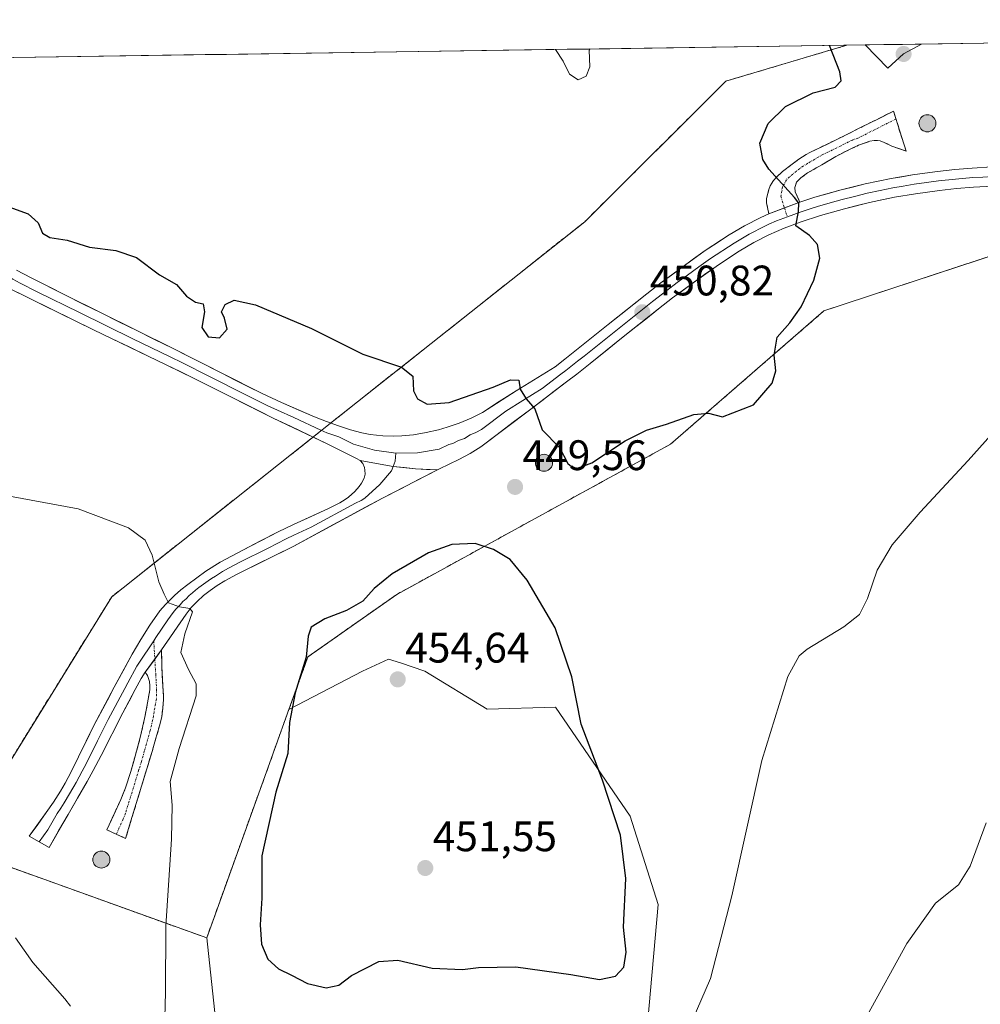
# Model space of a CAD drawing. Units: metres. Extents: x 601096 to 604562, y 4696779 to 4699142.
# Drawn here: x 603750 to 603976, y 4698909 to 4699140 of the extents above; entities that cross this region are included whole.
import ezdxf
from ezdxf.enums import TextEntityAlignment as Align

# ---------------------------------------------------------------- set-up
doc = ezdxf.new("R2010")
doc.units = ezdxf.units.M
doc.header["$MEASUREMENT"] = 0
doc.linetypes.add('TRAZO_Y_PUNTO', pattern=[1, 0.5, -0.25, 0, -0.25])
doc.linetypes.add('TRAZOSX2', pattern=[1.5, 1, -0.5])
for name, color, linetype, lineweight in [('Aerogenerador', 135, 'Continuous', 0), ('Aerogenerador Cxs', 19, 'Continuous', 0), ('Camino', 19, 'TRAZOSX2', 0), ('Camino Cxs', 19, 'Continuous', 0), ('Camino eje', 19, 'TRAZO_Y_PUNTO', 0), ('Carátula', 7, 'Continuous', 5), ('Cultivos herbáceos CxS', 92, 'Continuous', 0), ('Curva de nivel maestra', 36, 'Continuous', 30), ('Curva de nivel normal', 36, 'Continuous', 0), ('Instalación de energía eléctrica', 135, 'TRAZOSX2', 0), ('Instalación de energía eléctrica Cxs', 135, 'Continuous', 0), ('Layer 0', 7, 'Continuous', 0), ('Matorral CxS', 135, 'Continuous', 0), ('Municipio', 9, 'Continuous', 13), ('Municipio CxS', 142, 'Continuous', 0), ('Núcleo urbano CxS', 19, 'Continuous', 0), ('Punto de cota en construcción elevada', 7, 'Continuous', 0), ('Punto de cota en terreno', 7, 'Continuous', 0), ('Rótulo de punto de cota en terreno', 19, 'Continuous', 0)]:
    doc.layers.add(name, color=color, linetype=linetype, lineweight=lineweight)
doc.styles.add('Arial', font='txt', dxfattribs={"height": 0.2})

# ---------------------------------------------------------------- blocks, each defined once
blk = doc.blocks.new('*U152')
at = {"layer": 'Cultivos herbáceos CxS', "color": 92, "linetype": 'Continuous', "lineweight": 0}
for points in [[(603627.18, 4699129.21, 459.36), (603944.39, 4699133.88, 448.52), (603916, 4699125.44, 451.2), (603882.86, 4699092.42, 452.54), (603823.92, 4699045.68, 448.11), (603771.9, 4699004.42, 444.16), (603735.46, 4698945.47, 440.47), (603794.17, 4698924.33, 447.69), (603796.69, 4698900.95, 447.88), (603787.72, 4698874.49, 445.56), (603795.27, 4698865.98, 445.23), (603812.93, 4698870.06, 446.08), (603817.95, 4698875.91, 446.58), (603841.27, 4698877.15, 446.52), (603847.03, 4698873.44, 446.37), (603847.88, 4698872.89, 446.33), (603871.32, 4698872.6, 446.96), (603876.75, 4698840.23, 444.73), (603882.89, 4698822.74, 443.27), (603900.72, 4698815.77, 443.09), (603908.52, 4698811.05, 442.61), (603916.31, 4698799.94, 441.61), (603938.1, 4698756.17, 438.44), (603950.85, 4698724.51, 436.03)], [(603897.58, 4698904.06, 446.09), (603900.14, 4698932.14, 447.15), (603893.52, 4698952.93, 448.43), (603876.05, 4698978.45, 450.61), (603859.99, 4698977.98, 453.79), (603845.34, 4698986.95, 454.29), (603839.64, 4698988.86, 454.2), (603836.84, 4698989.79, 453.96), (603830.7, 4698986.95, 453.78), (603813.48, 4698977.95, 450.41), (603817.92, 4698990.3, 450.66), (603838.79, 4699004.97, 451.57), (603902.99, 4699040.2, 449.26), (603939, 4699071.51, 449.37), (603996.15, 4699090.3, 447.03)]]:
    blk.add_polyline3d(points, dxfattribs=at)
blk = doc.blocks.new('*U179')
at = {"layer": 'Municipio CxS', "color": 142, "linetype": 'Continuous', "lineweight": 0}
blk.add_polyline3d([(603954.02, 4699128.51, 448.3209), (603951.3487, 4699131.2251, 447.7922), (603948.6773, 4699133.9403, 447.5752), (603953.0742, 4699134.005, 447.3546), (603957.4711, 4699134.0698, 447.7799), (603961.868, 4699134.1345, 448.3338), (603957.69, 4699131.83, 448.0229), (603954.02, 4699128.51, 448.3209)], close=True, dxfattribs=at)
blk = doc.blocks.new('*U180')
at = {"layer": 'Municipio', "color": 9, "linetype": 'Continuous', "lineweight": 13}
blk.add_polyline3d([(603948.6773, 4699133.9403, 447.5752), (603951.3487, 4699131.2251, 447.7922), (603954.02, 4699128.51, 448.3209), (603957.69, 4699131.83, 448.0229), (603961.868, 4699134.1345, 448.3338)], dxfattribs=at)
blk = doc.blocks.new('*U181')
at = {"layer": 'Municipio', "color": 9, "linetype": 'Continuous', "lineweight": 13}
blk.add_polyline3d([(603948.6773, 4699133.9403, 447.5752), (603951.3487, 4699131.2251, 447.7922), (603954.02, 4699128.51, 448.3209), (603957.69, 4699131.83, 448.0229), (603961.868, 4699134.1345, 448.3338)], dxfattribs=at)
blk = doc.blocks.new('*U187')
at = {"layer": 'Curva de nivel normal', "color": 36, "linetype": 'Continuous', "lineweight": 0}
blk.add_polyline3d([(603875.99, 4699132.87, 455), (603877.82, 4699130.1, 455), (603879.27, 4699127.05, 455), (603881.37, 4699125.72, 455), (603883.23, 4699126.59, 455), (603884.11, 4699128.79, 455), (603883.95, 4699132.73, 455), (603884.18, 4699132.99, 455)], dxfattribs=at)
blk = doc.blocks.new('*U193')
at = {"layer": 'Curva de nivel normal', "color": 36, "linetype": 'Continuous', "lineweight": 0}
for points in [[(603749.35, 4698924.35, 440), (603753.41, 4698918.52, 440), (603760.92, 4698910.03, 440), (603762.21, 4698908.29, 440)], [(603949.17, 4698906.07, 440), (603958.45, 4698923.03, 440), (603965.18, 4698932.44, 440), (603970.55, 4698936.74, 440), (603973.35, 4698941.14, 440), (603977.03, 4698951.32, 440)]]:
    blk.add_polyline3d(points, dxfattribs=at)
blk = doc.blocks.new('*U196')
at = {"layer": 'Curva de nivel normal', "color": 36, "linetype": 'Continuous', "lineweight": 0}
for points in [[(603980.81, 4699045.32, 445), (603972.83, 4699036.38, 445), (603961.57, 4699024.23, 445), (603954.99, 4699016.62, 445), (603951.48, 4699010.68, 445), (603949.25, 4699003.96, 445), (603947.34, 4699000.22, 445), (603943.69, 4698997.36, 445), (603935.03, 4698992.08, 445), (603933.16, 4698990.53, 445), (603930.56, 4698985.72, 445), (603924.41, 4698965.96, 445), (603917.42, 4698934.22, 445), (603912.39, 4698914.76, 445), (603908.06, 4698904.83, 445)], [(603784.18, 4698899.75, 445), (603784.54, 4698911.53, 445), (603784.55, 4698927.09, 445), (603785.92, 4698947.49, 445), (603786.09, 4698955.46, 445), (603785.64, 4698961.03, 445), (603787.7, 4698968.79, 445), (603791.74, 4698981.18, 445), (603791.68, 4698983.96, 445), (603789.88, 4698987.3, 445), (603788.08, 4698991.32, 445), (603789.04, 4698995.67, 445), (603790.86, 4699000.89, 445), (603790.24, 4699001.67, 445), (603787.78, 4699002.05, 445), (603785.21, 4699002.95, 445), (603784.16, 4699005, 445), (603782.92, 4699007.87, 445), (603781.41, 4699014.18, 445), (603779.77, 4699017.71, 445), (603775.81, 4699020.6, 445), (603764.05, 4699025.04, 445), (603747.88, 4699028, 445)]]:
    blk.add_polyline3d(points, dxfattribs=at)
blk = doc.blocks.new('*U201')
at = {"layer": 'Curva de nivel maestra', "color": 36, "linetype": 'Continuous', "lineweight": 30}
blk.add_polyline3d([(603745.05, 4699096.88, 450), (603752.26, 4699094.31, 450), (603754.6, 4699092.17, 450), (603755.66, 4699089.75, 450), (603757.38, 4699088.7, 450), (603761.44, 4699088.13, 450), (603766.67, 4699086.45, 450), (603772.87, 4699085.71, 450), (603777.74, 4699084.05, 450), (603783.13, 4699080, 450), (603787.07, 4699077.72, 450), (603789.41, 4699074.99, 450), (603791.56, 4699073.57, 450), (603793.36, 4699073.13, 450), (603793.69, 4699071.28, 450), (603793.03, 4699067.58, 450), (603794.49, 4699065.41, 450), (603797.21, 4699065.21, 450), (603798.96, 4699067.24, 450), (603798.37, 4699069.81, 450), (603797.61, 4699071.31, 450), (603798.48, 4699073, 450), (603800.64, 4699074.06, 450), (603805.61, 4699072.9, 450), (603818.78, 4699067.35, 450), (603830.77, 4699061.36, 450), (603839.88, 4699058.28, 450), (603842.57, 4699056.16, 450), (603842.72, 4699052.78, 450), (603843.61, 4699050.87, 450), (603845.91, 4699049.64, 450), (603851.09, 4699050.04, 450), (603861.37, 4699053.57, 450), (603865.46, 4699055.36, 450), (603867.4, 4699055.24, 450), (603867.72, 4699053.16, 450), (603869.11, 4699050.89, 450), (603871.18, 4699048.53, 450), (603872.87, 4699043.58, 450), (603876.95, 4699039.4, 450), (603878.88, 4699035.69, 450), (603880.53, 4699034.35, 450), (603884.51, 4699035.83, 450), (603892.36, 4699040.97, 450), (603897.36, 4699043.51, 450), (603902.03, 4699044.92, 450), (603908.48, 4699047.21, 450), (603911.95, 4699047.5, 450), (603915.18, 4699046.61, 450), (603922.47, 4699049.49, 450), (603926.86, 4699054.54, 450), (603927.7, 4699057.47, 450), (603927.34, 4699061.11, 450), (603928, 4699065.35, 450), (603931.03, 4699068.7, 450), (603933.64, 4699072.46, 450), (603936.65, 4699078.75, 450), (603938.06, 4699083.89, 450), (603937.48, 4699087.12, 450), (603935.6, 4699089.17, 450), (603932.41, 4699091.47, 450), (603933.05, 4699094.81, 450), (603933.08, 4699096.76, 450), (603932.12, 4699098.14, 450), (603926.05, 4699104.81, 450), (603924.7, 4699107.03, 450), (603923.94, 4699110.88, 450), (603925.95, 4699115.48, 450), (603930, 4699119.46, 450), (603936.47, 4699122.68, 450), (603941.63, 4699124.03, 450), (603943.06, 4699125.49, 450), (603942.72, 4699127.64, 450), (603940.3189, 4699133.8172, 450)], dxfattribs=at)
blk = doc.blocks.new('5PANOT')
at = {"layer": 'Carátula', "linetype": 'Continuous', "lineweight": 5}
h = blk.add_hatch(color=1, dxfattribs=at)
edge = h.paths.add_edge_path()
edge.add_arc((0, 0), 1.89, 270.0012, 630.0012)
blk = doc.blocks.new('5PATER')
at = {"layer": 'Carátula', "linetype": 'Continuous', "lineweight": 5}
h = blk.add_hatch(color=250, dxfattribs=at)
edge = h.paths.add_edge_path()
edge.add_ellipse((0, 0.01), major_axis=(-1.33, -1.34), ratio=0.999422, start_angle=0, end_angle=360)

msp = doc.modelspace()

# ---------------------------------------------------------------- linework, layer by layer
at = {"layer": 'Aerogenerador', "color": 135, "linetype": 'Continuous', "lineweight": 0}
for points in [[(603963.28, 4699113.54, 448.7), (603963.63, 4699113.57, 448.69), (603963.96, 4699113.66, 448.69), (603964.28, 4699113.81, 448.68), (603964.57, 4699114.01, 448.68), (603964.81, 4699114.25, 448.68), (603965.01, 4699114.54, 448.68), (603965.16, 4699114.86, 448.68), (603965.25, 4699115.19, 448.68), (603965.28, 4699115.54, 448.69), (603965.25, 4699115.89, 448.7), (603965.16, 4699116.22, 448.7), (603965.01, 4699116.54, 448.71), (603964.81, 4699116.83, 448.72), (603964.57, 4699117.07, 448.73), (603964.28, 4699117.27, 448.75), (603963.96, 4699117.42, 448.76), (603963.63, 4699117.51, 448.77), (603963.28, 4699117.54, 448.78), (603962.93, 4699117.51, 448.79), (603962.6, 4699117.42, 448.79), (603962.28, 4699117.27, 448.8), (603961.99, 4699117.07, 448.8), (603961.75, 4699116.83, 448.8), (603961.55, 4699116.54, 448.8), (603961.4, 4699116.22, 448.82), (603961.31, 4699115.89, 448.83), (603961.28, 4699115.54, 448.82), (603961.31, 4699115.19, 448.81), (603961.4, 4699114.86, 448.79), (603961.55, 4699114.54, 448.76), (603961.75, 4699114.25, 448.75), (603961.99, 4699114.01, 448.74), (603962.28, 4699113.81, 448.73), (603962.6, 4699113.66, 448.72), (603962.93, 4699113.57, 448.71), (603963.28, 4699113.54, 448.7)], [(603873.32, 4699033.86, 449.62), (603873.67, 4699033.89, 449.62), (603874, 4699033.98, 449.62), (603874.32, 4699034.13, 449.62), (603874.61, 4699034.33, 449.63), (603874.85, 4699034.57, 449.63), (603875.05, 4699034.86, 449.64), (603875.2, 4699035.18, 449.65), (603875.29, 4699035.51, 449.66), (603875.32, 4699035.86, 449.67), (603875.29, 4699036.21, 449.68), (603875.2, 4699036.54, 449.69), (603875.05, 4699036.86, 449.7), (603874.85, 4699037.15, 449.71), (603874.61, 4699037.39, 449.72), (603874.32, 4699037.59, 449.73), (603874, 4699037.74, 449.74), (603873.67, 4699037.83, 449.75), (603873.32, 4699037.86, 449.76), (603872.97, 4699037.83, 449.76), (603872.64, 4699037.74, 449.77), (603872.32, 4699037.59, 449.77), (603872.03, 4699037.39, 449.76), (603871.79, 4699037.15, 449.76), (603871.59, 4699036.86, 449.75), (603871.44, 4699036.54, 449.74), (603871.35, 4699036.21, 449.72), (603871.32, 4699035.86, 449.71), (603871.35, 4699035.51, 449.69), (603871.44, 4699035.18, 449.68), (603871.59, 4699034.86, 449.67), (603871.79, 4699034.57, 449.66), (603872.03, 4699034.33, 449.65), (603872.32, 4699034.13, 449.64), (603872.64, 4699033.98, 449.63), (603872.97, 4699033.89, 449.62), (603873.32, 4699033.86, 449.62)], [(603769.46, 4698940.7, 442.02), (603769.81, 4698940.73, 442.02), (603770.14, 4698940.82, 442.03), (603770.46, 4698940.97, 442.04), (603770.75, 4698941.17, 442.04), (603770.99, 4698941.41, 442.05), (603771.19, 4698941.7, 442.06), (603771.34, 4698942.02, 442.06), (603771.43, 4698942.35, 442.07), (603771.46, 4698942.7, 442.07), (603771.43, 4698943.05, 442.07), (603771.34, 4698943.38, 442.07), (603771.19, 4698943.7, 442.08), (603770.99, 4698943.99, 442.1), (603770.75, 4698944.23, 442.11), (603770.46, 4698944.43, 442.12), (603770.14, 4698944.58, 442.13), (603769.81, 4698944.67, 442.13), (603769.46, 4698944.7, 442.13), (603769.11, 4698944.67, 442.12), (603768.78, 4698944.58, 442.11), (603768.46, 4698944.43, 442.1), (603768.17, 4698944.23, 442.08), (603767.93, 4698943.99, 442.06), (603767.73, 4698943.7, 442.04), (603767.58, 4698943.38, 442.02), (603767.49, 4698943.05, 442.01), (603767.46, 4698942.7, 442.01), (603767.49, 4698942.35, 442), (603767.58, 4698942.02, 442), (603767.73, 4698941.7, 442), (603767.93, 4698941.41, 442), (603768.17, 4698941.17, 442), (603768.46, 4698940.97, 442), (603768.78, 4698940.82, 442.01), (603769.11, 4698940.73, 442.01), (603769.46, 4698940.7, 442.02)]]:
    msp.add_polyline3d(points, dxfattribs=at)
at = {"layer": 'Aerogenerador Cxs', "color": 19, "linetype": 'Continuous', "lineweight": 0}
for points in [[(603963.28, 4699113.54, 448.7), (603962.93, 4699113.57, 448.71), (603962.6, 4699113.66, 448.72), (603962.28, 4699113.81, 448.73), (603961.99, 4699114.01, 448.74), (603961.75, 4699114.25, 448.75), (603961.55, 4699114.54, 448.76), (603961.4, 4699114.86, 448.79), (603961.31, 4699115.19, 448.81), (603961.28, 4699115.54, 448.82), (603961.31, 4699115.89, 448.83), (603961.4, 4699116.22, 448.82), (603961.55, 4699116.54, 448.8), (603961.75, 4699116.83, 448.8), (603961.99, 4699117.07, 448.8), (603962.28, 4699117.27, 448.8), (603962.6, 4699117.42, 448.79), (603962.93, 4699117.51, 448.79), (603963.28, 4699117.54, 448.78), (603963.63, 4699117.51, 448.77), (603963.96, 4699117.42, 448.76), (603964.28, 4699117.27, 448.75), (603964.57, 4699117.07, 448.73), (603964.81, 4699116.83, 448.72), (603965.01, 4699116.54, 448.71), (603965.16, 4699116.22, 448.7), (603965.25, 4699115.89, 448.7), (603965.28, 4699115.54, 448.69), (603965.25, 4699115.19, 448.68), (603965.16, 4699114.86, 448.68), (603965.01, 4699114.54, 448.68), (603964.81, 4699114.25, 448.68), (603964.57, 4699114.01, 448.68), (603964.28, 4699113.81, 448.68), (603963.96, 4699113.66, 448.69), (603963.63, 4699113.57, 448.69), (603963.28, 4699113.54, 448.7)], [(603873.32, 4699033.86, 449.62), (603872.97, 4699033.89, 449.62), (603872.64, 4699033.98, 449.63), (603872.32, 4699034.13, 449.64), (603872.03, 4699034.33, 449.65), (603871.79, 4699034.57, 449.66), (603871.59, 4699034.86, 449.67), (603871.44, 4699035.18, 449.68), (603871.35, 4699035.51, 449.69), (603871.32, 4699035.86, 449.71), (603871.35, 4699036.21, 449.72), (603871.44, 4699036.54, 449.74), (603871.59, 4699036.86, 449.75), (603871.79, 4699037.15, 449.76), (603872.03, 4699037.39, 449.76), (603872.32, 4699037.59, 449.77), (603872.64, 4699037.74, 449.77), (603872.97, 4699037.83, 449.76), (603873.32, 4699037.86, 449.76), (603873.67, 4699037.83, 449.75), (603874, 4699037.74, 449.74), (603874.32, 4699037.59, 449.73), (603874.61, 4699037.39, 449.72), (603874.85, 4699037.15, 449.71), (603875.05, 4699036.86, 449.7), (603875.2, 4699036.54, 449.69), (603875.29, 4699036.21, 449.68), (603875.32, 4699035.86, 449.67), (603875.29, 4699035.51, 449.66), (603875.2, 4699035.18, 449.65), (603875.05, 4699034.86, 449.64), (603874.85, 4699034.57, 449.63), (603874.61, 4699034.33, 449.63), (603874.32, 4699034.13, 449.62), (603874, 4699033.98, 449.62), (603873.67, 4699033.89, 449.62), (603873.32, 4699033.86, 449.62)], [(603769.46, 4698940.7, 442.02), (603769.11, 4698940.73, 442.01), (603768.78, 4698940.82, 442.01), (603768.46, 4698940.97, 442), (603768.17, 4698941.17, 442), (603767.93, 4698941.41, 442), (603767.73, 4698941.7, 442), (603767.58, 4698942.02, 442), (603767.49, 4698942.35, 442), (603767.46, 4698942.7, 442.01), (603767.49, 4698943.05, 442.01), (603767.58, 4698943.38, 442.02), (603767.73, 4698943.7, 442.04), (603767.93, 4698943.99, 442.06), (603768.17, 4698944.23, 442.08), (603768.46, 4698944.43, 442.1), (603768.78, 4698944.58, 442.11), (603769.11, 4698944.67, 442.12), (603769.46, 4698944.7, 442.13), (603769.81, 4698944.67, 442.13), (603770.14, 4698944.58, 442.13), (603770.46, 4698944.43, 442.12), (603770.75, 4698944.23, 442.11), (603770.99, 4698943.99, 442.1), (603771.19, 4698943.7, 442.08), (603771.34, 4698943.38, 442.07), (603771.43, 4698943.05, 442.07), (603771.46, 4698942.7, 442.07), (603771.43, 4698942.35, 442.07), (603771.34, 4698942.02, 442.06), (603771.19, 4698941.7, 442.06), (603770.99, 4698941.41, 442.05), (603770.75, 4698941.17, 442.04), (603770.46, 4698940.97, 442.04), (603770.14, 4698940.82, 442.03), (603769.81, 4698940.73, 442.02), (603769.46, 4698940.7, 442.02)]]:
    msp.add_polyline3d(points, close=True, dxfattribs=at)
at = {"layer": 'Camino', "color": 19, "linetype": 'TRAZOSX2', "lineweight": 0}
for points in [[(603955.9, 4699116.55), (603955.32, 4699118.41), (603944.24, 4699112.84), (603935.68, 4699108.68), (603934.82, 4699108.19), (603933.14, 4699107.11), (603931.52, 4699105.94), (603929.3, 4699104.22), (603927.85, 4699102.86), (603927.2, 4699102.09), (603926.42, 4699100.9), (603926.04, 4699099.98), (603925.55, 4699097.87), (603925.56, 4699096.88), (603926.11, 4699094.28)], [(603933.37, 4699097.06), (603932.24, 4699099.45), (603932.18, 4699100.45), (603932.58, 4699101.76), (603933.56, 4699102.73), (603935.18, 4699103.89), (603941.8, 4699107.72), (603945.31, 4699109.57), (603947.14, 4699110.38), (603949.77, 4699111.32), (603950.77, 4699111.48), (603951.54, 4699111.49), (603952.22, 4699111.44), (603953.16, 4699111.07), (603954.94, 4699110.18), (603958.26, 4699109.03), (603955.9, 4699116.55)], [(603783.58, 4698991.95), (603783.68, 4698987.8), (603784, 4698981.28), (603784, 4698980.28), (603783.89, 4698978.27), (603783.62, 4698976.29), (603783.18, 4698974.32), (603781.36, 4698968.08), (603775.16, 4698947.69)], [(603772.96, 4698948.68), (603770.75, 4698949.67), (603774.01, 4698956.79), (603775.13, 4698959.56), (603776.36, 4698963.36), (603777.72, 4698968.19), (603778.67, 4698971.66), (603779.75, 4698976.54), (603780.83, 4698982.52), (603780.87, 4698983.53), (603780.75, 4698984.53), (603780.25, 4698985.93), (603779.76, 4698986.69)], [(603775.16, 4698947.69), (603772.96, 4698948.68)]]:
    msp.add_lwpolyline(points, dxfattribs=at)
at = {"layer": 'Camino Cxs', "color": 19, "linetype": 'Continuous', "lineweight": 0}
for points in [[(603933.37, 4699097.06), (603926.11, 4699094.28)], [(603783.58, 4698991.95), (603779.76, 4698986.69)]]:
    msp.add_lwpolyline(points, dxfattribs=at)
for points in [[(603933.37, 4699097.06, 449.86), (603929.74, 4699095.67, 450.07), (603926.11, 4699094.28, 450.3), (603925.56, 4699096.88, 450.19), (603925.55, 4699097.87, 450.16), (603926.04, 4699099.98, 450.09), (603926.42, 4699100.9, 450.05), (603927.2, 4699102.09, 450.01), (603927.85, 4699102.86, 449.98), (603929.3, 4699104.22, 449.93), (603931.52, 4699105.94, 449.87), (603933.14, 4699107.11, 449.83), (603934.82, 4699108.19, 449.82), (603935.68, 4699108.68, 449.82), (603939.96, 4699110.76, 449.83), (603944.24, 4699112.84, 449.86), (603947.93, 4699114.7, 449.91), (603951.63, 4699116.55, 449.96), (603955.32, 4699118.41, 449.74), (603956.79, 4699113.72, 449.63), (603958.26, 4699109.03, 449.36), (603954.94, 4699110.18, 449.72), (603953.16, 4699111.07, 449.81), (603952.22, 4699111.44, 449.86), (603951.54, 4699111.49, 449.9), (603950.77, 4699111.48, 449.89), (603949.77, 4699111.32, 449.88), (603947.14, 4699110.38, 449.84), (603945.31, 4699109.57, 449.83), (603941.8, 4699107.72, 449.76), (603938.49, 4699105.81, 449.67), (603935.18, 4699103.89, 449.75), (603933.56, 4699102.73, 449.81), (603932.58, 4699101.76, 449.86), (603932.18, 4699100.45, 449.89), (603932.24, 4699099.45, 449.9), (603933.37, 4699097.06, 449.86)], [(603779.76, 4698986.69, 443.83), (603781.67, 4698989.32, 444.08), (603783.58, 4698991.95, 444.27), (603783.68, 4698987.8, 444.22), (603783.84, 4698984.54, 444.04), (603784, 4698981.28, 443.9), (603784, 4698980.28, 443.86), (603783.89, 4698978.27, 443.78), (603783.62, 4698976.29, 443.7), (603783.18, 4698974.32, 443.62), (603782.27, 4698971.2, 443.54), (603781.36, 4698968.08, 443.4), (603780.12, 4698964, 443.37), (603778.88, 4698959.92, 443.52), (603777.64, 4698955.85, 443.38), (603776.4, 4698951.77, 443.1), (603775.16, 4698947.69, 442.84), (603770.75, 4698949.67, 442.5), (603772.38, 4698953.23, 443.03), (603774.01, 4698956.79, 443.12), (603775.13, 4698959.56, 443.18), (603776.36, 4698963.36, 443.29), (603777.04, 4698965.78, 443.32), (603777.72, 4698968.19, 443.35), (603778.67, 4698971.66, 443.44), (603779.75, 4698976.54, 443.48), (603780.29, 4698979.53, 443.57), (603780.83, 4698982.52, 443.71), (603780.87, 4698983.53, 443.74), (603780.75, 4698984.53, 443.78), (603780.25, 4698985.93, 443.82), (603779.76, 4698986.69, 443.83)]]:
    msp.add_polyline3d(points, close=True, dxfattribs=at)
at = {"layer": 'Camino eje', "color": 19, "linetype": 'TRAZO_Y_PUNTO', "lineweight": 0}
for points in [[(603955.9, 4699116.55), (603947.01, 4699112.08), (603945.69, 4699111.61), (603944.78, 4699111.21), (603943.02, 4699110.28), (603938.74, 4699108.2), (603935.22, 4699106.16), (603934.16, 4699105.5), (603933.35, 4699104.92), (603932.54, 4699104.34), (603930.94, 4699102.99), (603930.22, 4699102.31), (603929.69, 4699101.27), (603929.3, 4699100.68), (603929.14, 4699099.72), (603928.9, 4699098.41), (603929.74, 4699095.67)], [(603929.74, 4699095.67), (603930.44, 4699093.59)], [(603781.75, 4698994.08), (603782, 4698989.78)], [(603782, 4698989.78), (603782.22, 4698986.17), (603782.41, 4698982.66), (603782.42, 4698981.65), (603782.36, 4698980.4), (603781.82, 4698977.41), (603781.69, 4698976.42), (603781.47, 4698975.43), (603780.93, 4698972.99), (603780.02, 4698969.87), (603779.54, 4698968.14), (603778.86, 4698965.72), (603778.25, 4698963.82), (603775.15, 4698953.63), (603774.59, 4698952.24), (603772.96, 4698948.68)]]:
    msp.add_lwpolyline(points, dxfattribs=at)
at = {"layer": 'Cultivos herbáceos CxS', "color": 92, "linetype": 'Continuous', "lineweight": 0}
for points in [[(603944.39, 4699133.88, 448.52), (603627.18, 4699129.21, 459.36)], [(603944.39, 4699133.88, 448.52), (603916, 4699125.44, 451.2), (603882.86, 4699092.42, 452.54), (603823.92, 4699045.68, 448.11), (603771.9, 4699004.42, 444.16), (603735.46, 4698945.47, 440.47), (603794.17, 4698924.33, 447.69)], [(604281.61, 4699065.18, 459.84), (604265.46, 4699067.59, 457.55), (604249.02, 4699087.95, 455.47), (604000.22, 4699090.26, 447.06), (603996.15, 4699090.3, 447.03), (603939, 4699071.51, 449.37), (603902.99, 4699040.2, 449.26), (603838.79, 4699004.97, 451.57), (603817.92, 4698990.3, 450.66), (603813.48, 4698977.95, 450.41)], [(603961.01, 4698745.07, 433.35), (603955.34, 4698779.56, 434.98), (603949.67, 4698779.56, 435.73), (603946.07, 4698790.73, 436.22), (603941.58, 4698803.25, 437.04), (603925.05, 4698811.05, 439.91), (603917.73, 4698819.08, 440.99), (603916.19, 4698842.35, 441.12), (603905.13, 4698857.19, 442.9), (603896.83, 4698874.49, 444.09), (603896.9, 4698880.52, 444.32), (603897.58, 4698904.06, 446.09), (603900.14, 4698932.14, 447.15), (603893.52, 4698952.93, 448.43), (603876.05, 4698978.45, 450.61), (603859.99, 4698977.98, 453.79), (603845.34, 4698986.95, 454.29), (603839.64, 4698988.86, 454.2), (603836.84, 4698989.79, 453.96), (603830.7, 4698986.95, 453.78), (603813.48, 4698977.95, 450.41)], [(603794.17, 4698924.33, 447.69), (603796.69, 4698900.95, 447.88), (603787.72, 4698874.49, 445.56), (603795.27, 4698865.98, 445.23), (603812.93, 4698870.06, 446.08), (603817.95, 4698875.91, 446.58), (603841.27, 4698877.15, 446.52), (603847.03, 4698873.44, 446.37), (603847.88, 4698872.89, 446.33), (603871.32, 4698872.6, 446.96), (603876.75, 4698840.23, 444.73), (603882.89, 4698822.74, 443.27), (603900.72, 4698815.77, 443.09), (603908.52, 4698811.05, 442.61), (603916.31, 4698799.94, 441.61), (603938.1, 4698756.17, 438.44), (603950.85, 4698724.51, 436.03)]]:
    msp.add_polyline3d(points, dxfattribs=at)
at = {"layer": 'Curva de nivel maestra', "color": 36, "linetype": 'Continuous', "lineweight": 30}
msp.add_polyline3d([(603822.18, 4698912.61, 450), (603825.15, 4698913.24, 450), (603828.12, 4698915.52, 450), (603834.58, 4698918.77, 450), (603839.02, 4698919.07, 450), (603847.05, 4698917.2, 450), (603854.23, 4698916.94, 450), (603857.94, 4698917.39, 450), (603866.7, 4698917.49, 450), (603879.62, 4698915.75, 450), (603886.31, 4698914.59, 450), (603890.08, 4698915.34, 450), (603892.05, 4698917.43, 450), (603892.62, 4698920.95, 450), (603892.01, 4698926.87, 450), (603892.54, 4698938.26, 450), (603891.24, 4698948.47, 450), (603887.06, 4698961.34, 450), (603882.01, 4698974.5, 450), (603879.85, 4698985.63, 450), (603875.92, 4698997.11, 450), (603869.4, 4699008.33, 450), (603865.37, 4699013.15, 450), (603861.5, 4699015.5, 450), (603857.16, 4699016.89, 450), (603851.7, 4699016.68, 450), (603846.2, 4699014.74, 450), (603837.7, 4699009.78, 450), (603833.48, 4699006.34, 450), (603830.84, 4699003.36, 450), (603827.01, 4699001.18, 450), (603821.86, 4698999.25, 450), (603818.72, 4698997.26, 450), (603817.98, 4698995.14, 450), (603817.55, 4698990.23, 450), (603814.95, 4698981.82, 450), (603813.6, 4698974.89, 450), (603813.18, 4698967.64, 450), (603810.41, 4698958.53, 450), (603807.14, 4698943.57, 450), (603807.12, 4698933.63, 450), (603806.7, 4698927.42, 450), (603807.07, 4698922.87, 450), (603808.49, 4698919.36, 450), (603811.04, 4698917.02, 450), (603814.11, 4698915.57, 450), (603817.83, 4698913.62, 450), (603822.18, 4698912.61, 450)], dxfattribs=at)
at = {"layer": 'Instalación de energía eléctrica', "color": 135, "linetype": 'TRAZOSX2', "lineweight": 0}
msp.add_polyline3d([(603944.39, 4699133.88, 448.56), (603916, 4699125.44, 451.41), (603882.86, 4699092.42, 452.69), (603823.92, 4699045.68, 448.03), (603771.9, 4699004.42, 444), (603735.46, 4698945.47, 440.65), (603794.17, 4698924.33, 446.96), (603795.81, 4698928.87, 447.04), (603806.72, 4698959.18, 448.68), (603813.48, 4698977.95, 449.74), (603817.92, 4698990.3, 449.91), (603838.79, 4699004.97, 450.5), (603902.99, 4699040.2, 449.43), (603939, 4699071.51, 449.6), (603996.15, 4699090.3, 447.15), (604000.22, 4699090.26, 447.13), (604249.02, 4699087.95, 455.19)], dxfattribs=at)
at = {"layer": 'Instalación de energía eléctrica Cxs', "color": 135, "linetype": 'Continuous', "lineweight": 0}
for points in [[(604249.02, 4699087.95, 455.19), (604000.22, 4699090.26, 447.13), (603996.15, 4699090.3, 447.15), (603939, 4699071.51, 449.6), (603902.99, 4699040.2, 449.43), (603838.79, 4699004.97, 450.5), (603817.92, 4698990.3, 449.91), (603813.48, 4698977.95, 449.74), (603806.72, 4698959.18, 448.68), (603795.81, 4698928.87, 447.04), (603794.17, 4698924.33, 446.96), (603794.17, 4698924.33, 446.96), (603735.46, 4698945.47, 440.65), (603771.9, 4699004.42, 444), (603823.92, 4699045.68, 448.03), (603882.86, 4699092.42, 452.69), (603916, 4699125.44, 451.41), (603944.39, 4699133.88, 448.56), (604350.94, 4699139.86, 455.4)], [(604350.94, 4699139.86, 455.4), (603944.39, 4699133.88, 448.56)]]:
    msp.add_polyline3d(points, dxfattribs=at)
at = {"layer": 'Layer 0', "linetype": 'Continuous', "lineweight": 0}
for points in [[(603933.37, 4699097.06), (603936.88, 4699098.19), (603942.7, 4699099.83), (603948.67, 4699101.32), (603954.74, 4699102.57), (603959.81, 4699103.44), (603965.61, 4699104.23), (603969.69, 4699104.66), (603973.78, 4699105.02), (603978.42, 4699105.29), (603990.52, 4699105.67), (604016.13, 4699105.94)], [(604020.45, 4699103.75), (604013.36, 4699103.67), (604003.38, 4699103.57), (603990.57, 4699103.43), (603984.58, 4699103.25), (603978.53, 4699103.06), (603976.27, 4699102.92), (603973.95, 4699102.79), (603969.91, 4699102.43), (603965.88, 4699102.01), (603963.05, 4699101.63), (603960.15, 4699101.23), (603957.62, 4699100.8), (603955.16, 4699100.37), (603952.21, 4699099.76), (603949.17, 4699099.14), (603946.19, 4699098.39), (603943.28, 4699097.66), (603940.44, 4699096.87), (603937.53, 4699096.05), (603935.77, 4699095.48), (603933.4, 4699094.71), (603930.44, 4699093.59)], [(603978.63, 4699100.82), (603974.11, 4699100.55), (603970.13, 4699100.2), (603966.15, 4699099.78), (603960.49, 4699099.02), (603955.57, 4699098.17), (603949.67, 4699096.95), (603943.85, 4699095.49), (603938.17, 4699093.9), (603933.43, 4699092.36), (603929.69, 4699090.96), (603926.1, 4699089.39), (603922.55, 4699087.57), (603919.1, 4699085.53), (603913.68, 4699081.96), (603908.31, 4699078.1), (603903.48, 4699074.54), (603900.19, 4699071.97), (603891.15, 4699064.79), (603884.13, 4699059.14), (603881, 4699056.66), (603878.62, 4699054.84), (603869.89, 4699048.23), (603858.5, 4699039.62), (603855.98, 4699038.01), (603853.32, 4699036.62), (603848.81, 4699034.41), (603848.34, 4699034.17)], [(603933.37, 4699097.06), (603926.11, 4699094.28)], [(603721.25, 4699093.88), (603736.75, 4699085.16), (603741.23, 4699083.16), (603743.81, 4699081.51), (603746.53, 4699080.25), (603748.67, 4699078.96), (603750.38, 4699078.03), (603754.39, 4699075.99), (603764.31, 4699071.12), (603776.87, 4699064.91), (603785.43, 4699060.8), (603788.69, 4699059.21), (603794.48, 4699056.26), (603803.67, 4699051.63), (603808.48, 4699049.23), (603810.75, 4699048.18), (603814.64, 4699046.5), (603820.95, 4699043.47), (603822.34, 4699042.91), (603823.75, 4699042.41), (603825.18, 4699041.94), (603828.63, 4699040.24), (603833.52, 4699038.81), (603838.57, 4699038.12)], [(603749.58, 4699081.1), (603753.01, 4699079.25), (603761.03, 4699075.16), (603786.15, 4699062.75), (603797.73, 4699056.85), (603807.17, 4699052.1), (603811.7, 4699050), (603819.49, 4699046.64), (603822.27, 4699045.52), (603825.08, 4699044.51), (603827.94, 4699043.58), (603830.58, 4699042.85), (603832.54, 4699042.47), (603835.52, 4699042.15), (603837.96, 4699042.08), (603839.96, 4699042.17), (603842.72, 4699042.45), (603845.67, 4699042.93), (603848.58, 4699043.6), (603850.56, 4699044.19), (603853.42, 4699045.16), (603856.2, 4699046.3), (603858.85, 4699047.69), (603866.81, 4699052.72), (603875.91, 4699058.4), (603878.24, 4699060.2), (603881.34, 4699062.65), (603888.35, 4699068.29), (603897.41, 4699075.49), (603900.77, 4699078.11), (603905.67, 4699081.73), (603911.15, 4699085.65), (603916.73, 4699089.33), (603920.38, 4699091.49), (603924.18, 4699093.44), (603926.11, 4699094.28)], [(603930.44, 4699093.59), (603927.9, 4699092.62), (603926.11, 4699091.84), (603925.14, 4699091.42), (603921.47, 4699089.53), (603917.92, 4699087.43), (603912.42, 4699083.81), (603909.68, 4699081.85), (603906.99, 4699079.92), (603904.58, 4699078.14), (603902.13, 4699076.33), (603898.8, 4699073.73), (603889.75, 4699066.54), (603882.74, 4699060.9), (603881.19, 4699059.67), (603879.62, 4699058.43), (603878.43, 4699057.52), (603877.27, 4699056.62), (603872.9, 4699053.32), (603868.35, 4699050.48), (603864.37, 4699047.96), (603858.68, 4699043.66), (603857.35, 4699042.96), (603855.96, 4699042.39), (603854.7, 4699041.59), (603853.27, 4699041.1), (603851.94, 4699040.41), (603850.95, 4699040.11), (603848.7, 4699039.01), (603843.66, 4699038.19), (603838.57, 4699038.12)], [(603830.15, 4699036.38), (603829.31, 4699036.89), (603822.41, 4699040.3), (603809.79, 4699046.35), (603800.16, 4699051.16), (603791.22, 4699055.66), (603784.7, 4699058.84), (603767.58, 4699067.07), (603747.75, 4699076.81), (603742.31, 4699079.32), (603733.34, 4699083.32), (603732.66, 4699083.57), (603730.51, 4699084.35), (603727.63, 4699085.14), (603726.91, 4699085.22), (603725.92, 4699085.13), (603724.93, 4699084.92), (603724.04, 4699084.7), (603723.07, 4699084.36), (603722.28, 4699083.77), (603720.12, 4699081.3)], [(603838.57, 4699038.12), (603838.4, 4699036.26), (603837.94, 4699035)], [(603754.84, 4698946.88), (603752.49, 4698948.2), (603756.54, 4698953.74), (603758.25, 4698956.21), (603759.86, 4698958.73), (603760.94, 4698960.62), (603762.34, 4698963.27), (603767.65, 4698973.99), (603772.47, 4698983.15), (603776.67, 4698990.94), (603778.69, 4698994.38), (603780.84, 4698997.74), (603783.2, 4699001.07), (603784.48, 4699002.62), (603786.6, 4699004.73), (603788.13, 4699006.03), (603789.71, 4699007.26), (603794, 4699010.39), (603797.36, 4699012.52), (603802.62, 4699015.37), (603810.97, 4699019.65), (603814.57, 4699021.38), (603822.72, 4699025.13), (603825.42, 4699026.46), (603826.66, 4699027.2), (603827.46, 4699027.79), (603828.95, 4699029.14), (603829.97, 4699030.26), (603830.53, 4699031.09), (603831.09, 4699032.22), (603831.35, 4699033.19), (603831.31, 4699034.11), (603831.2, 4699034.76), (603830.81, 4699035.7), (603830.15, 4699036.38)], [(603837.94, 4699035), (603837.55, 4699033.93), (603834.8, 4699030.75), (603831.25, 4699027.53), (603830.43, 4699027.02), (603829.08, 4699026.35), (603818.67, 4699020.72), (603814.59, 4699018.84), (603812.79, 4699017.98), (603808.62, 4699015.84), (603801.91, 4699012.51), (603799.28, 4699011.09), (603797.88, 4699010.32), (603796.2, 4699009.25), (603795.33, 4699008.72), (603794.5, 4699008.15), (603792.35, 4699006.58), (603791.56, 4699005.96), (603790.82, 4699005.29), (603790.03, 4699004.67), (603789.34, 4699003.94), (603788.58, 4699003.29), (603787.97, 4699002.51), (603786.91, 4699001.45), (603786.27, 4699000.68), (603785.09, 4698999.01), (603782.21, 4698994.85), (603781.75, 4698994.08)], [(603830.15, 4699036.38), (603837.94, 4699035), (603843.13, 4699034.44), (603848.34, 4699034.17)], [(603830.15, 4699036.38), (603837.94, 4699035), (603843.13, 4699034.44), (603848.34, 4699034.17)], [(603848.34, 4699034.17), (603835.44, 4699027.57), (603814.61, 4699016.3), (603801.2, 4699009.65), (603798.39, 4699008.11), (603796.66, 4699007.05), (603794.99, 4699005.9), (603793.4, 4699004.66), (603791.92, 4699003.31), (603790.55, 4699001.85), (603789.34, 4699000.28), (603783.58, 4698991.95)], [(603781.75, 4698994.08), (603778.22, 4698988.82), (603777.75, 4698988.07), (603775.65, 4698984.18), (603774.93, 4698982.89), (603771.08, 4698975.57), (603768.53, 4698970.58), (603765.88, 4698965.22), (603764.95, 4698963.46), (603764.22, 4698962.15), (603763.52, 4698960.83), (603762.98, 4698959.88), (603760.75, 4698956.01), (603759.95, 4698954.75), (603759.09, 4698953.52), (603756.87, 4698949.65), (603754.84, 4698946.88)], [(603783.58, 4698991.95), (603779.76, 4698986.69)], [(603779.76, 4698986.69), (603778.83, 4698985.2), (603777.39, 4698982.62), (603774.51, 4698977.15), (603769.41, 4698967.17), (603767.56, 4698963.64), (603766.1, 4698961.03), (603757.19, 4698945.56), (603754.84, 4698946.88)]]:
    msp.add_lwpolyline(points, dxfattribs=at)
for points in [[(603749.58, 4699081.1, 448.42), (603753.01, 4699079.25, 448.35), (603757.02, 4699077.21, 448.15), (603761.03, 4699075.16, 448.17), (603765.22, 4699073.09, 447.96), (603769.4, 4699071.02, 447.9), (603773.59, 4699068.96, 447.87), (603777.78, 4699066.89, 447.77), (603781.96, 4699064.82, 447.79), (603786.15, 4699062.75, 447.62), (603790.01, 4699060.78, 447.68), (603793.87, 4699058.82, 447.65), (603797.73, 4699056.85, 447.62), (603800.88, 4699055.27, 447.7), (603804.02, 4699053.68, 447.62), (603807.17, 4699052.1, 447.59), (603811.7, 4699050, 447.76), (603815.6, 4699048.32, 447.73), (603819.49, 4699046.64, 447.83), (603822.27, 4699045.52, 447.95), (603825.08, 4699044.51, 448.05), (603827.94, 4699043.58, 448.1), (603830.58, 4699042.85, 448.19), (603832.54, 4699042.47, 448.27), (603835.52, 4699042.15, 448.38), (603837.96, 4699042.08, 448.49), (603839.96, 4699042.17, 448.58), (603842.72, 4699042.45, 448.7), (603845.67, 4699042.93, 448.82), (603848.58, 4699043.6, 448.98), (603850.56, 4699044.19, 449.15), (603853.42, 4699045.16, 449.3), (603856.2, 4699046.3, 449.37), (603858.85, 4699047.69, 449.5), (603862.83, 4699050.21, 449.79), (603866.81, 4699052.72, 449.9), (603869.84, 4699054.61, 450.04), (603872.88, 4699056.51, 450.09), (603875.91, 4699058.4, 450.25), (603878.24, 4699060.2, 450.35), (603881.34, 4699062.65, 450.43), (603884.85, 4699065.47, 450.54), (603888.35, 4699068.29, 450.59), (603891.37, 4699070.69, 450.7), (603894.39, 4699073.09, 450.76), (603897.41, 4699075.49, 450.85), (603900.77, 4699078.11, 450.8), (603903.22, 4699079.92, 450.82), (603905.67, 4699081.73, 450.76), (603908.41, 4699083.69, 450.73), (603911.15, 4699085.65, 450.69), (603913.94, 4699087.49, 450.6), (603916.73, 4699089.33, 450.61), (603920.38, 4699091.49, 450.37), (603924.18, 4699093.44, 450.28), (603926.11, 4699094.28, 450.3), (603929.74, 4699095.67, 450.07), (603933.37, 4699097.06, 449.86), (603936.88, 4699098.19, 449.68), (603939.79, 4699099.01, 449.57), (603942.7, 4699099.83, 449.4), (603945.69, 4699100.58, 449.18), (603948.67, 4699101.32, 449.02), (603951.71, 4699101.95, 448.93), (603954.74, 4699102.57, 448.75), (603957.28, 4699103.01, 448.63), (603959.81, 4699103.44, 448.63), (603962.71, 4699103.84, 448.61), (603965.61, 4699104.23, 448.51), (603969.69, 4699104.66, 448.35), (603973.78, 4699105.02, 448.22), (603978.42, 4699105.29, 448.13)], [(603978.63, 4699100.82, 448.15), (603974.11, 4699100.55, 448.24), (603970.13, 4699100.2, 448.35), (603966.15, 4699099.78, 448.46), (603963.32, 4699099.4, 448.55), (603960.49, 4699099.02, 448.64), (603955.57, 4699098.17, 448.82), (603952.62, 4699097.56, 448.92), (603949.67, 4699096.95, 449.08), (603946.76, 4699096.22, 449.27), (603943.85, 4699095.49, 449.41), (603941.01, 4699094.7, 449.53), (603938.17, 4699093.9, 449.64), (603933.43, 4699092.36, 449.93), (603929.69, 4699090.96, 450.16), (603926.1, 4699089.39, 450.31), (603922.55, 4699087.57, 450.48), (603919.1, 4699085.53, 450.62), (603916.39, 4699083.75, 450.65), (603913.68, 4699081.96, 450.81), (603911, 4699080.03, 450.78), (603908.31, 4699078.1, 450.81), (603905.9, 4699076.32, 450.82), (603903.48, 4699074.54, 450.79), (603900.19, 4699071.97, 450.83), (603897.18, 4699069.58, 450.8), (603894.16, 4699067.18, 450.71), (603891.15, 4699064.79, 450.65), (603887.64, 4699061.97, 450.57), (603884.13, 4699059.14, 450.43), (603881, 4699056.66, 450.34), (603878.62, 4699054.84, 450.25), (603875.71, 4699052.64, 450.15), (603872.8, 4699050.43, 450.09), (603869.89, 4699048.23, 449.98), (603866.09, 4699045.36, 449.8), (603862.3, 4699042.49, 449.59), (603858.5, 4699039.62, 449.33), (603855.98, 4699038.01, 449.2), (603853.32, 4699036.62, 449.19), (603851.07, 4699035.52, 449.1), (603848.81, 4699034.41, 448.96), (603848.34, 4699034.17, 448.93), (603845.73, 4699034.3, 448.83), (603843.13, 4699034.44, 448.76), (603840.54, 4699034.72, 448.69), (603837.94, 4699035, 448.59), (603834.05, 4699035.69, 448.37), (603830.15, 4699036.38, 448.15), (603829.31, 4699036.89, 448.12), (603825.86, 4699038.6, 447.94), (603822.41, 4699040.3, 447.82), (603818.2, 4699042.32, 447.72), (603814, 4699044.33, 447.63), (603809.79, 4699046.35, 447.56), (603806.58, 4699047.95, 447.51), (603803.37, 4699049.56, 447.48), (603800.16, 4699051.16, 447.49), (603797.18, 4699052.66, 447.52), (603794.2, 4699054.16, 447.53), (603791.22, 4699055.66, 447.54), (603787.96, 4699057.25, 447.56), (603784.7, 4699058.84, 447.59), (603780.42, 4699060.9, 447.62), (603776.14, 4699062.96, 447.69), (603771.86, 4699065.01, 447.7), (603767.58, 4699067.07, 447.8), (603763.61, 4699069.02, 447.89), (603759.65, 4699070.97, 447.94), (603755.68, 4699072.91, 448.03), (603751.72, 4699074.86, 447.97), (603747.75, 4699076.81, 448.15)]]:
    msp.add_polyline3d(points, dxfattribs=at)
msp.add_polyline3d([(603848.34, 4699034.17, 448.93), (603844.04, 4699031.97, 448.8), (603839.74, 4699029.77, 448.51), (603835.44, 4699027.57, 448.24), (603831.27, 4699025.32, 447.9), (603827.11, 4699023.06, 447.58), (603822.94, 4699020.81, 447.48), (603818.78, 4699018.55, 447.01), (603814.61, 4699016.3, 446.98), (603810.14, 4699014.08, 446.53), (603805.67, 4699011.87, 446.43), (603801.2, 4699009.65, 445.8), (603798.39, 4699008.11, 445.66), (603796.66, 4699007.05, 445.63), (603794.99, 4699005.9, 445.5), (603793.4, 4699004.66, 445.29), (603791.92, 4699003.31, 445.01), (603790.55, 4699001.85, 444.99), (603789.34, 4699000.28, 444.93), (603787.42, 4698997.5, 444.66), (603785.5, 4698994.73, 444.38), (603783.58, 4698991.95, 444.27), (603781.67, 4698989.32, 444.08), (603779.76, 4698986.69, 443.83), (603778.83, 4698985.2, 443.68), (603777.39, 4698982.62, 443.41), (603775.95, 4698979.89, 443.14), (603774.51, 4698977.15, 443.05), (603772.81, 4698973.82, 442.83), (603771.11, 4698970.5, 442.41), (603769.41, 4698967.17, 442.34), (603767.56, 4698963.64, 442.11), (603766.1, 4698961.03, 441.81), (603763.87, 4698957.16, 441.74), (603761.65, 4698953.3, 441.47), (603759.42, 4698949.43, 441.16), (603757.19, 4698945.56, 441.02), (603754.84, 4698946.88, 440.9), (603752.49, 4698948.2, 440.86), (603754.52, 4698950.97, 441.05), (603756.54, 4698953.74, 441.25), (603758.25, 4698956.21, 441.42), (603759.86, 4698958.73, 441.58), (603760.94, 4698960.62, 441.7), (603762.34, 4698963.27, 441.83), (603764.11, 4698966.84, 442.08), (603765.88, 4698970.42, 442.31), (603767.65, 4698973.99, 442.52), (603769.26, 4698977.04, 442.78), (603770.86, 4698980.1, 443.04), (603772.47, 4698983.15, 443.25), (603774.57, 4698987.05, 443.57), (603776.67, 4698990.94, 443.85), (603778.69, 4698994.38, 444.1), (603780.84, 4698997.74, 444.41), (603783.2, 4699001.07, 444.66), (603784.48, 4699002.62, 444.82), (603786.6, 4699004.73, 445.07), (603788.13, 4699006.03, 445.16), (603789.71, 4699007.26, 445.31), (603791.86, 4699008.83, 445.55), (603794, 4699010.39, 445.65), (603797.36, 4699012.52, 445.88), (603799.99, 4699013.95, 446.12), (603802.62, 4699015.37, 446.3), (603806.8, 4699017.51, 446.59), (603810.97, 4699019.65, 446.86), (603814.57, 4699021.38, 446.98), (603818.65, 4699023.26, 447.28), (603822.72, 4699025.13, 447.53), (603825.42, 4699026.46, 447.68), (603826.66, 4699027.2, 447.79), (603827.46, 4699027.79, 447.88), (603828.95, 4699029.14, 448), (603829.97, 4699030.26, 448.04), (603830.53, 4699031.09, 448.07), (603831.09, 4699032.22, 448.09), (603831.35, 4699033.19, 448.1), (603831.31, 4699034.11, 448.13), (603831.2, 4699034.76, 448.15), (603830.81, 4699035.7, 448.16), (603830.15, 4699036.38, 448.15), (603834.05, 4699035.69, 448.37), (603837.94, 4699035, 448.59), (603840.54, 4699034.72, 448.69), (603843.13, 4699034.44, 448.76), (603845.73, 4699034.3, 448.83), (603848.34, 4699034.17, 448.93)], close=True, dxfattribs=at)
at = {"layer": 'Matorral CxS', "color": 135, "linetype": 'Continuous', "lineweight": 0}
for points in [[(603796.69, 4698900.95, 447.88), (603794.17, 4698924.33, 447.69), (603795.81, 4698928.87, 448.26), (603806.72, 4698959.18, 449.86), (603813.48, 4698977.95, 450.41), (603830.7, 4698986.95, 453.78), (603836.84, 4698989.79, 453.96), (603839.64, 4698988.86, 454.2), (603845.34, 4698986.95, 454.29), (603859.99, 4698977.98, 453.79), (603876.05, 4698978.45, 450.61), (603893.52, 4698952.93, 448.43), (603900.14, 4698932.14, 447.15), (603897.58, 4698904.06, 446.09)], [(603961.01, 4698745.07, 433.35), (603955.34, 4698779.56, 434.98), (603949.67, 4698779.56, 435.73), (603946.07, 4698790.73, 436.22), (603941.58, 4698803.25, 437.04), (603925.05, 4698811.05, 439.91), (603917.73, 4698819.08, 440.99), (603916.19, 4698842.35, 441.12), (603905.13, 4698857.19, 442.9), (603896.83, 4698874.49, 444.09), (603896.9, 4698880.52, 444.32), (603897.58, 4698904.06, 446.09), (603900.14, 4698932.14, 447.15), (603893.52, 4698952.93, 448.43), (603876.05, 4698978.45, 450.61), (603859.99, 4698977.98, 453.79), (603845.34, 4698986.95, 454.29), (603839.64, 4698988.86, 454.2), (603836.84, 4698989.79, 453.96), (603830.7, 4698986.95, 453.78), (603813.48, 4698977.95, 450.41)], [(603813.48, 4698977.95, 450.41), (603806.72, 4698959.18, 449.86), (603795.81, 4698928.87, 448.26), (603794.17, 4698924.33, 447.69)], [(603794.17, 4698924.33, 447.69), (603796.69, 4698900.95, 447.88), (603787.72, 4698874.49, 445.56), (603795.27, 4698865.98, 445.23), (603812.93, 4698870.06, 446.08), (603817.95, 4698875.91, 446.58), (603841.27, 4698877.15, 446.52), (603847.03, 4698873.44, 446.37), (603847.88, 4698872.89, 446.33), (603871.32, 4698872.6, 446.96), (603876.75, 4698840.23, 444.73), (603882.89, 4698822.74, 443.27), (603900.72, 4698815.77, 443.09), (603908.52, 4698811.05, 442.61), (603916.31, 4698799.94, 441.61), (603938.1, 4698756.17, 438.44), (603950.85, 4698724.51, 436.03)]]:
    msp.add_polyline3d(points, dxfattribs=at)
at = {"layer": 'Municipio CxS', "color": 142, "linetype": 'Continuous', "lineweight": 0}
msp.add_polyline3d([(603748.84, 4699131, 452.89), (603753.84, 4699131.07, 452.96), (603758.84, 4699131.14, 453.06), (603763.83, 4699131.22, 453.19), (603768.83, 4699131.29, 453.31), (603773.82, 4699131.37, 453.42), (603778.82, 4699131.44, 453.5), (603783.81, 4699131.51, 453.56), (603788.81, 4699131.59, 453.65), (603793.81, 4699131.66, 453.72), (603798.8, 4699131.73, 453.77), (603803.8, 4699131.81, 453.84), (603808.79, 4699131.88, 453.92), (603813.79, 4699131.95, 453.98), (603818.79, 4699132.03, 454.04), (603823.78, 4699132.1, 454.13), (603828.78, 4699132.17, 454.22), (603833.77, 4699132.25, 454.28), (603838.77, 4699132.32, 454.36), (603843.76, 4699132.4, 454.44), (603848.76, 4699132.47, 454.54), (603853.76, 4699132.54, 454.49), (603858.75, 4699132.62, 454.37), (603863.75, 4699132.69, 454.47), (603868.74, 4699132.76, 454.6), (603873.74, 4699132.84, 454.81), (603878.74, 4699132.91, 455.05), (603883.73, 4699132.98, 455), (603888.73, 4699133.06, 454.8), (603893.72, 4699133.13, 454.58), (603898.72, 4699133.2, 453.75), (603903.71, 4699133.28, 452.83), (603908.71, 4699133.35, 452.46), (603913.71, 4699133.43, 451.82), (603918.7, 4699133.5, 451.05), (603923.7, 4699133.57, 450.6), (603928.69, 4699133.65, 450.41), (603933.69, 4699133.72, 450.33), (603938.69, 4699133.79, 449.96), (603943.68, 4699133.87, 448.8), (603948.68, 4699133.94, 447.58), (603951.35, 4699131.23, 447.79), (603954.02, 4699128.51, 448.32), (603957.69, 4699131.83, 448.02), (603961.87, 4699134.13, 448.33), (603966.74, 4699134.21, 448.77), (603971.61, 4699134.28, 449.06), (603976.49, 4699134.35, 449.41)], dxfattribs=at)
at = {"layer": 'Núcleo urbano CxS', "color": 19, "linetype": 'Continuous', "lineweight": 0}
for points in [[(604249.02, 4699087.95, 455.47), (604000.22, 4699090.26, 447.06), (603996.15, 4699090.3, 447.03), (603939, 4699071.51, 449.37), (603902.99, 4699040.2, 449.26), (603838.79, 4699004.97, 451.57), (603817.92, 4698990.3, 450.66), (603813.48, 4698977.95, 450.41), (603806.72, 4698959.18, 449.86), (603795.81, 4698928.87, 448.26), (603794.17, 4698924.33, 447.69), (603794.17, 4698924.33, 447.69), (603735.46, 4698945.47, 440.47), (603771.9, 4699004.42, 444.16), (603823.92, 4699045.68, 448.11), (603882.86, 4699092.42, 452.54), (603916, 4699125.44, 451.2), (603944.39, 4699133.88, 448.52), (604350.94, 4699139.86, 455.67)], [(604350.94, 4699139.86, 455.67), (603944.39, 4699133.88, 448.52)], [(603944.39, 4699133.88, 448.52), (603916, 4699125.44, 451.2), (603882.86, 4699092.42, 452.54), (603823.92, 4699045.68, 448.11), (603771.9, 4699004.42, 444.16), (603735.46, 4698945.47, 440.47), (603794.17, 4698924.33, 447.69)], [(604281.61, 4699065.18, 459.84), (604265.46, 4699067.59, 457.55), (604249.02, 4699087.95, 455.47), (604000.22, 4699090.26, 447.06), (603996.15, 4699090.3, 447.03), (603939, 4699071.51, 449.37), (603902.99, 4699040.2, 449.26), (603838.79, 4699004.97, 451.57), (603817.92, 4698990.3, 450.66), (603813.48, 4698977.95, 450.41)], [(603813.48, 4698977.95, 450.41), (603806.72, 4698959.18, 449.86), (603795.81, 4698928.87, 448.26), (603794.17, 4698924.33, 447.69)]]:
    msp.add_polyline3d(points, dxfattribs=at)

# ---------------------------------------------------------------- block references
at = {"layer": 'Cultivos herbáceos CxS', "color": 92, "linetype": 'Continuous', "lineweight": 0}
msp.add_blockref('*U152', (0, 0), dxfattribs=at)
at = {"layer": 'Curva de nivel maestra', "color": 36, "linetype": 'Continuous', "lineweight": 30}
msp.add_blockref('*U201', (0, 0), dxfattribs=at)
at = {"layer": 'Curva de nivel normal', "color": 36, "linetype": 'Continuous', "lineweight": 0}
for name in ['*U193', '*U196', '*U187']:
    msp.add_blockref(name, (0, 0), dxfattribs=at)
at = {"layer": 'Municipio', "color": 9, "linetype": 'Continuous', "lineweight": 13}
for name in ['*U180', '*U181']:
    msp.add_blockref(name, (0, 0), dxfattribs=at)
at = {"layer": 'Municipio CxS', "color": 142, "linetype": 'Continuous', "lineweight": 0}
msp.add_blockref('*U179', (0, 0), dxfattribs=at)
at = {"layer": 'Punto de cota en construcción elevada', "linetype": 'Continuous', "lineweight": 0}
for p in [(603963.28, 4699115.54, 529), (603873.32, 4699035.86, 530), (603769.46, 4698942.7, 522)]:
    msp.add_blockref('5PANOT', p, dxfattribs=at)
at = {"layer": 'Punto de cota en terreno', "linetype": 'Continuous', "lineweight": 0}
for p in [(603957.69, 4699131.81, 448.07), (603896.39, 4699071.19, 450.82), (603866.53, 4699030.18, 449.56), (603839, 4698985, 454.64), (603845.46, 4698940.72, 451.55)]:
    msp.add_blockref('5PATER', p, dxfattribs=at)

# ---------------------------------------------------------------- texts
at = {"layer": 'Rótulo de punto de cota en terreno', "color": 19, "linetype": 'Continuous', "lineweight": 0, "style": 'Arial'}
for s, p in [('450,82', (603898.15, 4699072.95)), ('449,56', (603868.29, 4699031.94)), ('454,64', (603840.76, 4698986.76)), ('451,55', (603847.22, 4698942.48))]:
    msp.add_text(s, height=7, dxfattribs=at).set_placement(p, align=Align.BOTTOM_LEFT)

doc.saveas('drawing.dxf')
